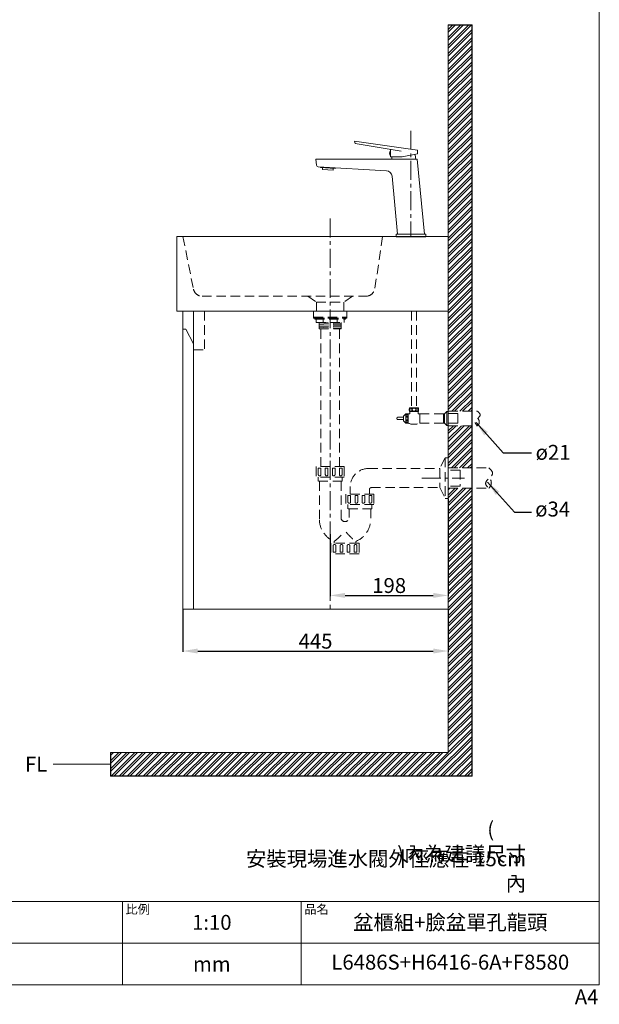
# Model space of a CAD drawing. Units: millimetres. Extents: x 1322 to 3422, y 1248 to 4251.
# Drawn here: x 2450 to 3422, y 1248 to 2900 of the extents above; entities that cross this region are included whole.
import ezdxf

# ---------------------------------------------------------------- set-up
doc = ezdxf.new("R2010")
doc.units = ezdxf.units.MM
doc.linetypes.add('CENTER', pattern=[50.8, 31.75, -6.35, 6.35, -6.35])
doc.linetypes.add('HIDDEN', pattern=[9.525, 6.35, -3.175])
doc.layers.get('0').update_dxf_attribs({"lineweight": 15})
doc.layers.get('Defpoints').update_dxf_attribs({"color": 8})
for name, color, linetype, lineweight in [('C', 1, 'CENTER', 5), ('DIM', 3, 'Continuous', 5), ('I', 7, 'Continuous', 15), ('PH', 4, 'HIDDEN', 15), ('PV', 7, 'Continuous', 15)]:
    doc.layers.add(name, color=color, linetype=linetype, lineweight=lineweight)
doc.styles.add('ETCH', font='txt')
doc.styles.get("Standard").update_dxf_attribs({"font": 'arial.ttf'})
doc.dimstyles.new('ISO-25', dxfattribs={"dimtxt": 25, "dimasz": 25, "dimexe": 1.25, "dimexo": 0.625, "dimtad": 1, "dimtxsty": 'Standard', "dimcen": 2.5, "dimadec": 0, "dimazin": 0, "dimtfac": 1, "dimtmove": 0, "dimatfit": 3, "dimfxl": 1, "dimarcsym": 0})

# ---------------------------------------------------------------- blocks, each defined once
blk = doc.blocks.new('*D7')
at = {"layer": 'Defpoints', "color": 0, "transparency": 16777216}
for p in [(2723.7, 1910.8), (3168.7, 1910.8), (3168.7, 1840.8)]:
    blk.add_point(p, dxfattribs=at)
at = {"layer": 'DIM', "color": 0, "lineweight": -2, "transparency": 16777216}
for p, q in [((2723.7, 1910.2), (2723.7, 1839.5)), ((3168.7, 1910.2), (3168.7, 1839.5)), ((2748.7, 1840.8), (3143.7, 1840.8))]:
    blk.add_line(p, q, dxfattribs=at)
at = {"layer": 'DIM', "color": 0, "transparency": 16777216}
for points in [[(2748.7, 1845), (2748.7, 1836.6), (2723.7, 1840.8)], [(3143.7, 1845), (3143.7, 1836.6), (3168.7, 1840.8)]]:
    blk.add_solid(points, dxfattribs=at)
at = {"layer": 'DIM', "color": 0, "transparency": 16777216, "insert": (2946.2, 1854.1), "char_height": 25, "attachment_point": 5}
blk.add_mtext('445', dxfattribs=at)
blk = doc.blocks.new('*D8')
at = {"layer": 'Defpoints', "color": 0, "transparency": 16777216}
for p in [(3168.7, 2096.8), (2970.7, 2037.6), (3168.7, 1934)]:
    blk.add_point(p, dxfattribs=at)
at = {"layer": 'DIM', "color": 0, "lineweight": -2, "transparency": 16777216}
for p, q in [((3168.7, 2096.2), (3168.7, 1932.8)), ((2970.7, 2036.9), (2970.7, 1932.8)), ((2995.7, 1934), (3143.7, 1934))]:
    blk.add_line(p, q, dxfattribs=at)
at = {"layer": 'DIM', "color": 0, "transparency": 16777216}
for points in [[(2995.7, 1938.2), (2995.7, 1929.9), (2970.7, 1934)], [(3143.7, 1938.2), (3143.7, 1929.9), (3168.7, 1934)]]:
    blk.add_solid(points, dxfattribs=at)
at = {"layer": 'DIM', "color": 0, "transparency": 16777216, "insert": (3069.7, 1947.4), "char_height": 25, "attachment_point": 5}
blk.add_mtext('198', dxfattribs=at)

msp = doc.modelspace()

# ---------------------------------------------------------------- hatches: boundary and pattern name
at = {"true_color": 0x636466}
h = msp.add_hatch(dxfattribs=at)
h.set_pattern_fill('ANSI32', color=251)
h.set_pattern_definition([(45, (385.738, 652.634), (-6.735192, 6.735192), []), (45, (390.2285, 652.634), (-6.735192, 6.735192), [])])
h.paths.add_polyline_path([(3208.748, 2891.01), (3168.748, 2891.01), (3168.748, 2670.795), (3208.748, 2670.795)])
h.paths.add_polyline_path([(3208.748, 2670.795), (3168.748, 2670.795), (3168.748, 2243.058), (3208.748, 2243.058)])
h.paths.add_polyline_path([(3208.748, 2218.531), (3168.748, 2218.531), (3168.748, 2147.827), (3208.748, 2147.827)])
h.paths.add_polyline_path([(3208.748, 2113.762), (3168.748, 2113.762), (3168.748, 2096.795), (3168.748, 1670.795), (2602.208, 1670.795), (2602.208, 1630.795), (3208.748, 1630.795)])

# ---------------------------------------------------------------- linework, layer by layer
for p, q in [((3011.748, 2695.795), (3117.263, 2680.794)), ((3011.748, 2695.795), (3012.735, 2691.641)), ((3012.735, 2691.641), (3089.748, 2679.265)), ((3072.143, 2682.094), (3072.143, 2669.795)), ((3117.263, 2680.794), (3117.263, 2674.844)), ((2947.786, 2655.414), (2946.748, 2665.795)), ((3072.143, 2669.795), (3091.748, 2669.795)), ((3091.748, 2669.795), (3117.263, 2674.844)), ((3116.748, 2665.795), (3128.748, 2539.795)), ((3065.069, 2646.308), (2950.603, 2652.717)), ((2954.638, 2651.489), (2954.695, 2652.487)), ((2979.199, 2650.091), (2954.638, 2651.489)), ((2954.695, 2652.487), (2979.255, 2651.089)), ((2957.763, 2648.306), (2957.933, 2651.301)), ((2975.733, 2647.283), (2957.763, 2648.306)), ((2975.733, 2647.283), (2975.904, 2650.278)), ((2979.199, 2650.091), (2979.255, 2651.089)), ((3083.748, 2539.795), (3074.464, 2637.272)), ((3131.248, 2539.795), (3081.248, 2539.795)), ((3081.248, 2539.795), (3081.248, 2535.795)), ((3129.748, 2535.795), (3082.748, 2535.795)), ((3128.748, 2539.795), (3083.748, 2539.795)), ((3123.748, 2539.795), (3088.748, 2539.795)), ((3131.248, 2539.795), (3131.248, 2535.795)), ((2723.748, 2380.795), (2723.748, 2410.795)), ((2741.748, 2410.795), (2741.748, 1910.795)), ((2723.748, 2380.795), (2723.748, 1910.795)), ((3168.748, 2218.531), (3168.748, 2243.058)), ((2723.748, 1910.795), (3168.748, 1910.795))]:
    msp.add_line(p, q)
for points in [[(2946.748, 2665.795), (3116.748, 2665.795)], [(3083.748, 2539.795), (3128.748, 2539.795)]]:
    msp.add_lwpolyline(points)
msp.add_lwpolyline([(2713.748, 2535.795), (3168.748, 2535.795), (3168.748, 2410.795), (2713.748, 2410.795)], close=True)
for centre, radius, start, end in [((3075.143, 2675.944), 5, 126.869898, 233.130102), ((3094.248, 2665.795), 20, 168.463041, 180), ((3094.248, 2665.795), 20, 0, 23.929584), ((2950.771, 2655.712), 3, 185.710593, 266.795233), ((3064.51, 2636.323), 10, 5.440332, 86.795233)]:
    msp.add_arc(centre, radius, start, end)
at = {"layer": 'C'}
for p, q in [((3106.248, 2713.379), (3106.248, 2535.795)), ((2970.748, 2566.21), (2970.748, 1910.462)), ((3124.702, 2130.795), (3195.914, 2130.795))]:
    msp.add_line(p, q, dxfattribs=at)
at = {"layer": 'Defpoints'}
for p, q in [((3168.748, 2891.01), (3208.748, 2891.01)), ((3208.748, 1630.795), (3208.748, 2891.01)), ((3081.248, 2535.795), (3131.248, 2535.795)), ((2602.208, 1670.795), (2602.208, 1630.795)), ((3208.748, 1630.795), (2602.208, 1630.795))]:
    msp.add_line(p, q, dxfattribs=at)
at = {"layer": 'I'}
for p, q in [((3422.208, 4250.795), (3422.208, 1281.098)), ((3168.748, 1670.795), (3168.748, 2891.01)), ((3168.748, 1670.795), (2602.208, 1670.795)), ((2506.118, 1650.795), (2602.208, 1650.795)), ((3422.208, 1420.795), (1322.208, 1420.795)), ((2622.208, 1420.795), (2622.208, 1280.795)), ((2922.208, 1420.795), (2922.208, 1280.795)), ((3422.208, 1420.795), (3422.208, 1280.795)), ((3422.208, 1350.795), (1722.208, 1350.795)), ((3422.208, 1280.795), (1322.208, 1280.795)), ((3422.208, 1280.795), (1322.208, 1280.795))]:
    msp.add_line(p, q, dxfattribs=at)
at = {"layer": 'PH', "ltscale": 2.5}
for p, q in [((2723.748, 2535.795), (2741.336, 2447.853)), ((3058.748, 2535.795), (3045.664, 2448.569)), ((2756.045, 2435.795), (3030.83, 2435.795)), ((2933.248, 2435.795), (2947.748, 2425.795)), ((3008.248, 2435.795), (2993.748, 2425.795)), ((2759.748, 2410.795), (2759.748, 2345.795)), ((2943.048, 2410.795), (2943.048, 2400.795)), ((2947.748, 2425.795), (2993.748, 2425.795)), ((2947.748, 2425.795), (2947.748, 2410.795)), ((2993.748, 2425.795), (2993.748, 2410.795)), ((2998.448, 2410.795), (2998.448, 2400.795)), ((3107.04, 2410.795), (3107.04, 2248.818)), ((3115.456, 2410.795), (3115.456, 2248.818)), ((2943.048, 2400.795), (2998.448, 2400.795)), ((2943.048, 2400.795), (2998.448, 2400.795)), ((2943.048, 2400.795), (2943.048, 2398.795)), ((2943.048, 2398.795), (2998.448, 2398.795)), ((2945.248, 2398.795), (2996.248, 2398.795)), ((2945.248, 2398.795), (2945.248, 2397.295)), ((2945.248, 2397.295), (2996.248, 2397.295)), ((2947.448, 2397.295), (2947.448, 2391.795)), ((2959.098, 2391.795), (2959.098, 2397.295)), ((2982.398, 2391.795), (2982.398, 2397.295)), ((2994.048, 2397.295), (2994.048, 2391.795)), ((2996.248, 2398.795), (2996.248, 2397.295)), ((2998.448, 2400.795), (2998.448, 2398.795)), ((2947.448, 2391.795), (2994.048, 2391.795)), ((2952.248, 2391.795), (2952.248, 2381.064)), ((2952.248, 2391.075), (2967.446, 2391.795)), ((2952.248, 2389.073), (2989.248, 2390.824)), ((2952.248, 2387.071), (2989.248, 2388.822)), ((2952.248, 2385.068), (2989.248, 2386.82)), ((2952.248, 2383.066), (2989.248, 2384.818)), ((2952.248, 2381.064), (2989.248, 2382.815)), ((2952.248, 2381.064), (2989.248, 2381.064)), ((2954.998, 2150.037), (2954.998, 2381.064)), ((2986.498, 2150.037), (2986.498, 2381.064)), ((2989.248, 2391.795), (2989.248, 2381.064)), ((2741.748, 2345.795), (2759.748, 2345.795)), ((3104.211, 2248.818), (3118.285, 2248.818)), ((3094.017, 2232.764), (3084.043, 2232.764)), ((3097.419, 2238.455), (3094.017, 2234.733)), ((3094.017, 2230.795), (3094.017, 2234.733)), ((3094.017, 2230.795), (3094.017, 2226.856)), ((3097.419, 2238.455), (3097.419, 2223.134)), ((3101.534, 2238.455), (3097.419, 2238.455)), ((3099.438, 2238.455), (3104.211, 2238.455)), ((3101.534, 2238.455), (3101.534, 2223.134)), ((3104.211, 2242.291), (3111.248, 2242.291)), ((3104.211, 2238.455), (3104.211, 2242.291)), ((3111.248, 2242.291), (3118.285, 2242.291)), ((3118.285, 2238.455), (3118.285, 2242.291)), ((3120.962, 2238.455), (3118.285, 2238.455)), ((3120.962, 2238.455), (3120.962, 2223.134)), ((3160.802, 2238.455), (3120.962, 2238.455)), ((3160.802, 2238.455), (3160.802, 2223.134)), ((3160.802, 2238.455), (3160.802, 2223.134)), ((3160.802, 2238.455), (3162.576, 2238.455)), ((3160.802, 2238.455), (3160.802, 2223.134)), ((3160.802, 2238.455), (3160.802, 2223.134)), ((3160.802, 2238.455), (3162.576, 2238.455)), ((3162.576, 2238.455), (3166.568, 2242.631)), ((3162.576, 2238.455), (3166.568, 2242.631)), ((3162.576, 2238.455), (3162.576, 2230.795)), ((3162.576, 2238.455), (3162.576, 2230.795)), ((3162.576, 2223.134), (3162.576, 2230.795)), ((3162.576, 2223.134), (3162.576, 2230.795)), ((3168.731, 2242.631), (3166.568, 2242.631)), ((3166.568, 2242.631), (3166.568, 2230.795)), ((3168.731, 2242.631), (3166.568, 2242.631)), ((3166.568, 2242.631), (3166.568, 2230.795)), ((3166.568, 2218.958), (3166.568, 2230.795)), ((3166.568, 2218.958), (3166.568, 2230.795)), ((3184.785, 2238.902), (3168.731, 2238.902)), ((3184.785, 2238.902), (3168.731, 2238.902)), ((3168.748, 2243.058), (3217.67, 2243.058)), ((3184.785, 2238.902), (3184.785, 2222.687)), ((3184.785, 2238.902), (3184.785, 2222.687)), ((3084.043, 2229.064), (3094.017, 2229.064)), ((3097.419, 2223.134), (3094.017, 2226.856)), ((3097.419, 2223.134), (3101.534, 2223.134)), ((3160.802, 2223.134), (3120.962, 2223.134)), ((3162.576, 2223.134), (3160.802, 2223.134)), ((3162.576, 2223.134), (3160.802, 2223.134)), ((3166.568, 2218.958), (3162.576, 2223.134)), ((3166.568, 2218.958), (3162.576, 2223.134)), ((3168.731, 2218.958), (3166.568, 2218.958)), ((3168.731, 2218.958), (3166.568, 2218.958)), ((3184.785, 2222.687), (3168.731, 2222.687)), ((3184.785, 2222.687), (3168.731, 2222.687)), ((3168.748, 2218.531), (3217.67, 2218.531)), ((3163.748, 2164.795), (3154.748, 2146.795)), ((3163.748, 2164.795), (3163.748, 2096.795)), ((3163.748, 2164.795), (3168.748, 2164.795)), ((3168.748, 2164.795), (3168.748, 2096.795)), ((2994.348, 2150.037), (2947.148, 2150.037)), ((2947.148, 2150.037), (2947.148, 2132.437)), ((2950.798, 2147.337), (2955.298, 2147.337)), ((2950.798, 2147.337), (2950.798, 2136.787)), ((2955.298, 2147.337), (2955.298, 2136.787)), ((2962.598, 2147.337), (2967.098, 2147.337)), ((2962.598, 2147.337), (2962.598, 2136.787)), ((2967.098, 2147.337), (2967.098, 2136.787)), ((2974.398, 2147.337), (2978.898, 2147.337)), ((2974.398, 2147.337), (2974.398, 2136.787)), ((2978.898, 2147.337), (2978.898, 2136.787)), ((2986.198, 2147.337), (2990.698, 2147.337)), ((2986.198, 2147.337), (2986.198, 2136.787)), ((2990.698, 2147.337), (2990.698, 2136.787)), ((2994.348, 2150.037), (2994.348, 2132.437)), ((3034.548, 2146.795), (3154.748, 2146.795)), ((3154.748, 2146.795), (3154.748, 2114.795)), ((3168.748, 2147.827), (3236.696, 2147.827)), ((2994.348, 2132.437), (2947.148, 2132.437)), ((2950.613, 2132.437), (2950.613, 2125.437)), ((2990.883, 2132.437), (2990.883, 2125.437)), ((3188.545, 2144.235), (3168.748, 2144.235)), ((3188.545, 2144.235), (3188.545, 2117.355)), ((2990.883, 2125.437), (2950.613, 2125.437)), ((2952.573, 2125.437), (2952.573, 2060.453)), ((2988.923, 2125.437), (2988.923, 2064.462)), ((3004.548, 2104.037), (3004.548, 2116.795)), ((3039.548, 2114.795), (3154.748, 2114.795)), ((3154.748, 2114.795), (3163.748, 2096.795)), ((3188.545, 2117.355), (3168.748, 2117.355)), ((3168.748, 2113.762), (3236.696, 2113.762)), ((3044.148, 2104.037), (2996.948, 2104.037)), ((2996.948, 2104.037), (2996.948, 2086.437)), ((3000.598, 2101.337), (3005.098, 2101.337)), ((3000.598, 2101.337), (3000.598, 2090.787)), ((3005.098, 2101.337), (3005.098, 2090.787)), ((3012.398, 2101.337), (3016.898, 2101.337)), ((3012.398, 2101.337), (3012.398, 2090.787)), ((3016.898, 2101.337), (3016.898, 2090.787)), ((3024.198, 2101.337), (3028.698, 2101.337)), ((3024.198, 2101.337), (3024.198, 2090.787)), ((3028.698, 2101.337), (3028.698, 2090.787)), ((3035.998, 2101.337), (3040.498, 2101.337)), ((3035.998, 2101.337), (3035.998, 2090.787)), ((3036.548, 2104.037), (3036.548, 2111.795)), ((3040.498, 2101.337), (3040.498, 2090.787)), ((3044.148, 2104.037), (3044.148, 2086.437)), ((3044.148, 2086.437), (2996.948, 2086.437)), ((3000.413, 2086.437), (3000.413, 2079.437)), ((3040.683, 2086.437), (3040.683, 2079.437)), ((3163.748, 2096.795), (3168.748, 2096.795)), ((3040.683, 2079.437), (3000.413, 2079.437)), ((3002.373, 2079.437), (3002.373, 2064.462)), ((3038.723, 2079.437), (3038.723, 2060.453)), ((3019.248, 2021.637), (2972.048, 2021.637)), ((2972.048, 2021.637), (2972.048, 2004.037)), ((2975.698, 2006.737), (2975.698, 2017.287)), ((2977.473, 2024.637), (2977.473, 2021.637)), ((2980.198, 2006.737), (2980.198, 2017.287)), ((2987.498, 2006.737), (2987.498, 2017.287)), ((2991.998, 2006.737), (2991.998, 2017.287)), ((2999.298, 2006.737), (2999.298, 2017.287)), ((3003.798, 2006.737), (3003.798, 2017.287)), ((3011.098, 2006.737), (3011.098, 2017.287)), ((3013.823, 2024.637), (3013.823, 2021.637)), ((3015.598, 2006.737), (3015.598, 2017.287)), ((3019.248, 2021.637), (3019.248, 2004.037)), ((3019.248, 2004.037), (2972.048, 2004.037)), ((2980.198, 2006.737), (2975.698, 2006.737)), ((2991.998, 2006.737), (2987.498, 2006.737)), ((3003.798, 2006.737), (2999.298, 2006.737)), ((3015.598, 2006.737), (3011.098, 2006.737))]:
    msp.add_line(p, q, dxfattribs=at)
for centre, radius in [((3111.248, 2245.554), 2.79), ((3099.52, 2235.657), 1.531), ((3099.52, 2225.932), 1.531)]:
    msp.add_circle(centre, radius, dxfattribs=at)
for centre, radius, start, end in [((2756.045, 2450.795), 15, 191.309932, 270), ((3030.83, 2450.795), 15, 270, 351.469234), ((3110.439, 2245.554), 7.031, 152.343226, 207.656774), ((3112.057, 2245.554), 7.031, 332.343226, 27.656774), ((3084.583, 2230.914), 1.927, 106.270825, 253.729175), ((3212.473, 2225.079), 8.36, 308.440435, 44.241917), ((3111.248, 2243.927), 22.95, 244.958189, 295.041811), ((3034.548, 2116.795), 30, 90, 180), ((2953.048, 2136.787), 2.25, 180, 0), ((2964.848, 2136.787), 2.25, 180, 0), ((2976.648, 2136.787), 2.25, 180, 0), ((2988.448, 2136.787), 2.25, 180, 0), ((3229.478, 2122.856), 11.61, 308.440435, 44.241917), ((3039.548, 2111.795), 3, 90, 180), ((3002.848, 2090.787), 2.25, 180, 0), ((3014.648, 2090.787), 2.25, 180, 0), ((3026.448, 2090.787), 2.25, 180, 0), ((3038.248, 2090.787), 2.25, 180, 0), ((2995.648, 2064.462), 6.725, 180, 0), ((2993.367, 2062.251), 40.834, 182.52298, 247.092856), ((2997.929, 2062.251), 40.834, 292.907144, 357.47702), ((2923.055, 2097.23), 90.725, 306.856337, 321.086692), ((3068.241, 2097.23), 90.725, 218.913308, 233.143663), ((2977.948, 2017.287), 2.25, 0, 180), ((2989.748, 2017.287), 2.25, 0, 180), ((3001.548, 2017.287), 2.25, 0, 180), ((3013.348, 2017.287), 2.25, 0, 180)]:
    msp.add_arc(centre, radius, start, end, dxfattribs=at)
for centre in [(3106.138, 2245.411), (3099.52, 2230.795)]:
    msp.add_ellipse(centre, major_axis=(0, -2.821), ratio=0.58962077, dxfattribs=at)
at = {"layer": 'PH', "ltscale": 2.5, "extrusion": (0, 0, -1)}
msp.add_ellipse((3116.358, 2245.411), major_axis=(0, -2.821), ratio=0.58962077, dxfattribs=at)
at = {"layer": 'PH', "ltscale": 2.5}
for points in [[(3217.67, 2243.058), (3222.351, 2236.814), (3213.926, 2224.188), (3217.67, 2218.531)], [(3236.696, 2147.827), (3243.196, 2139.155), (3231.495, 2121.618), (3236.696, 2113.762)]]:
    msp.add_spline(points, degree=3, dxfattribs=at)
at = {"layer": 'PV'}
for p, q in [((2723.748, 2380.795), (2728.748, 2380.795)), ((2728.748, 2380.795), (2741.748, 2355.795))]:
    msp.add_line(p, q, dxfattribs=at)

# ---------------------------------------------------------------- texts
at = {"layer": 'DIM', "char_height": 25, "attachment_point": 1}
for s, insert in [('ø21', (3315.394, 2186.503)), ('ø34', (3314.684, 2091.394))]:
    msp.add_mtext_dynamic_manual_height_columns(s, width=101.01974, gutter_width=12.5, heights=[0], dxfattribs=dict(at, insert=insert))
at = {"layer": 'I', "insert": (2458.861, 1663.534), "char_height": 25, "attachment_point": 1, "style": 'ETCH'}
msp.add_mtext_dynamic_manual_height_columns('FL', width=41.3485, gutter_width=12.5, heights=[0], dxfattribs=at)
at = {"layer": 'I', "style": 'ETCH'}
for s, insert, char_height, attachment_point in [('\\pxi1;(        )內為建議尺寸', (3299.291, 1521.142), 25, 6), ('\\pxi1;安裝現場進水閥外徑應在 15cm 內', (3299.291, 1471.526), 25, 6), ('比例', (2627.425, 1415.179), 15, 1), ('品名', (2927.425, 1415.179), 15, 1), ('\\pxqc;1:10', (2772.208, 1385.795), 25, 5), ('\\pxqc;mm', (2772.208, 1315.795), 25, 5), ('L6486S+H6416-6A+F8580', (3172.208, 1315.795), 25, 5), ('\\pxqc;A4', (3400.869, 1260.842), 25, 5)]:
    msp.add_mtext(s, dxfattribs=dict(at, insert=insert, char_height=char_height, attachment_point=attachment_point))
at = {"layer": 'I', "insert": (3172.208, 1385.795), "char_height": 25, "width": 392.25802, "attachment_point": 5, "style": 'ETCH'}
msp.add_mtext('{\\T0.75;盆櫃組+臉盆單孔龍頭}', dxfattribs=at)

# ---------------------------------------------------------------- dimensions: what is measured, and where the dimension line sits
at = {"layer": 'DIM'}
for base, p1, p2, picture, middle in [((3168.748, 1934.037), (2970.748, 2037.556), (3168.748, 2096.795), '*D8', (3069.748, 1947.427)), ((3168.748, 1840.795), (2723.748, 1910.795), (3168.748, 1910.795), '*D7', (2946.248, 1854.133))]:
    dim = msp.add_linear_dim(base=base, p1=p1, p2=p2, dimstyle='ISO-25', dxfattribs=at)
    dim.commit()
    dim.dimension.update_dxf_attribs({"geometry": picture, "text_midpoint": middle})

# ---------------------------------------------------------------- leaders
for points in [[(3215.433, 2223.884), (3260.867, 2173.439), (3308.726, 2173.439)], [(3234.766, 2123.929), (3280.2, 2073.484), (3308.726, 2073.484)]]:
    msp.add_leader(points, dimstyle='ISO-25', override={"dimgap": 0.625, "dimtad": 0}, dxfattribs=at)

doc.saveas('drawing.dxf')
